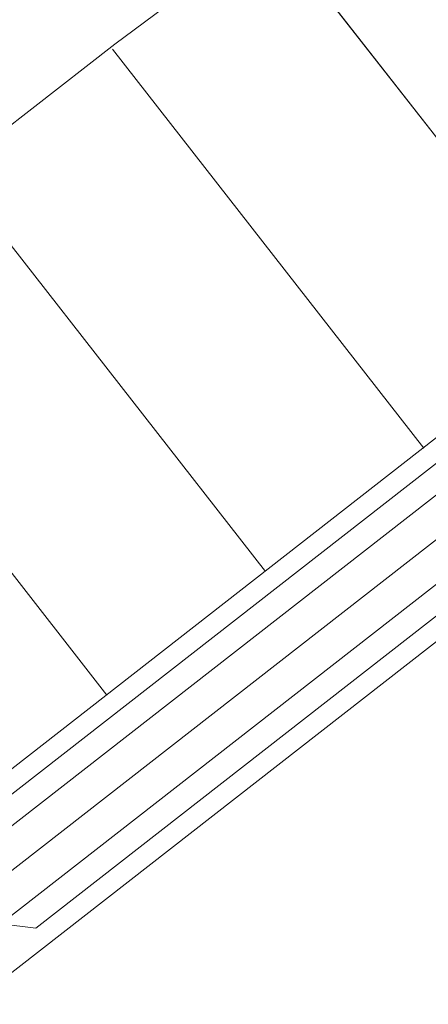
# Model space of a CAD drawing. Units: millimetres. Extents: x 525013 to 527637, y 4706580 to 4708239.
# Drawn here: x 526612 to 526653, y 4707557 to 4707655 of the extents above; entities that cross this region are included whole.
import ezdxf

# ---------------------------------------------------------------- set-up
doc = ezdxf.new("R2010")
doc.units = ezdxf.units.MM
doc.layers.add('bloque', color=90, linetype='Continuous')
doc.layers.add('Nivel 19', color=7, linetype='Continuous', lineweight=13, true_color=0xf6621e)

# ---------------------------------------------------------------- blocks, each defined once
blk = doc.blocks.new('7')
at = {"layer": 'Nivel 19', "color": 4}
for p, q in [((578018.67, 4714762.4), (578087.61, 4714674)), ((578087.61, 4714674), (578018.67, 4714762.4)), ((577983.04, 4714735.34), (578052.33, 4714646.48)), ((578052.33, 4714646.48), (577983.04, 4714735.34)), ((577947.44, 4714708.22), (578017.05, 4714618.96)), ((578017.05, 4714618.96), (577947.44, 4714708.22)), ((577929.45, 4714550.79), (578122.82, 4714701.62)), ((577951.46, 4714522.57), (578176.11, 4714697.79)), ((577940.46, 4714536.68), (578137, 4714689.98)), ((577932.2, 4714547.27), (578110.41, 4714686.27)), ((577935.64, 4714542.86), (578118.26, 4714685.3)), ((577912.14, 4714680.73), (577981.77, 4714591.45)), ((577981.77, 4714591.45), (577912.14, 4714680.73)), ((577958.12, 4714540.53), (578127.89, 4714672.95)), ((577965.97, 4714539.56), (578126.92, 4714665.1)), ((577965.97, 4714539.56), (577958.12, 4714540.53))]:
    blk.add_line(p, q, dxfattribs=at)
at = {"layer": 'Nivel 19', "color": 4, "flags": 128}
blk.add_lwpolyline([(578001.05, 4714749.49), (577983.52, 4714736.47), (577965.02, 4714722.06), (577929.71, 4714694.57), (577912.06, 4714680.83), (577894.41, 4714667.08), (577876.14, 4714652.85), (577854.7, 4714636.16), (577832.63, 4714618.98), (577810.57, 4714601.8), (577778.7, 4714576.98), (577733.73, 4714541.97), (577700.25, 4714515.89), (577673.78, 4714495.28), (577658.79, 4714483.61), (577611.91, 4714447.11), (577567.7, 4714412.68), (577539.15, 4714390.45), (577510.6, 4714368.22), (577495.76, 4714354.98), (577480.91, 4714341.75)], dxfattribs=at)

msp = doc.modelspace()

# ---------------------------------------------------------------- block references
at = {"layer": 'bloque', "xscale": 0.447003313907698, "yscale": 0.447003313907698, "zscale": 0.447003313907698}
msp.add_blockref('7', (268260.82, 2600149.704), dxfattribs=at)

doc.saveas('drawing.dxf')
